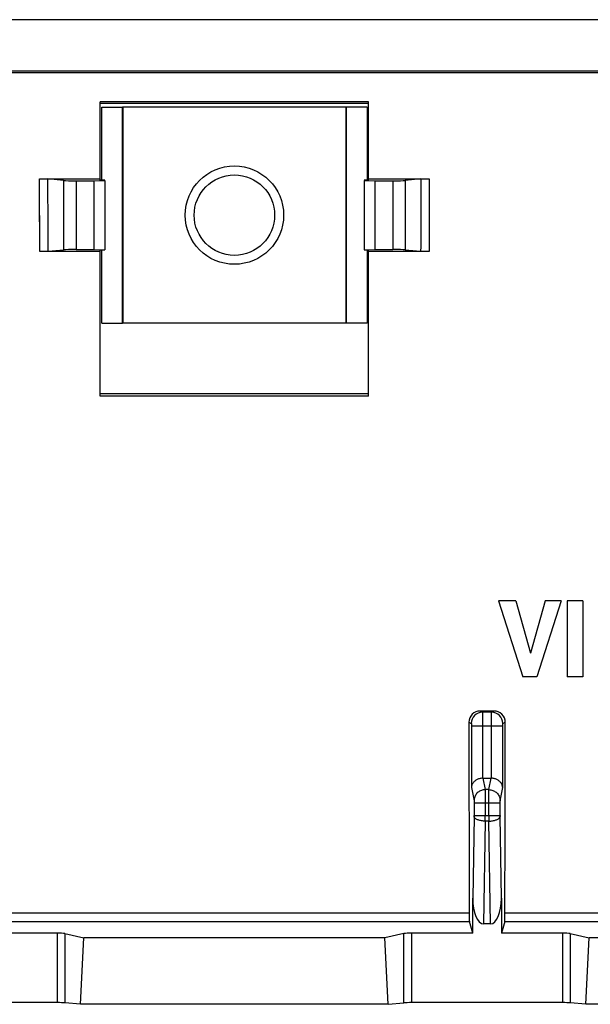
# Model space of a CAD drawing. Units: millimetres. Extents: x -22.6 to 22.1, y -11.1 to 11.
# Drawn here: x -5 to 7.7, y -11.1 to 11 of the extents above; entities that cross this region are included whole.
import ezdxf

# ---------------------------------------------------------------- set-up
doc = ezdxf.new("R2010")
doc.units = ezdxf.units.MM
doc.header["$LTSCALE"] = 16.335
doc.layers.get('0').update_dxf_attribs({"linetype": 'CONTINUOUS'})
for name, color, linetype in [('ASSI', 7, 'CONTINUOUS'), ('DRAFT', 7, 'CONTINUOUS'), ('RACCORDO', 7, 'CONTINUOUS')]:
    doc.layers.add(name, color=color, linetype=linetype)

msp = doc.modelspace()

# ---------------------------------------------------------------- linework, layer by layer
at = {"color": 7, "linetype": 'CONTINUOUS'}
for p, q in [((6.077, -2.03), (5.691, -2.03)), ((5.691, -2.03), (6.23, -3.73)), ((6.077, -2.03), (6.401, -3.2)), ((6.735, -2.03), (6.401, -3.2)), ((7.089, -2.03), (6.543, -3.73)), ((7.089, -2.03), (6.735, -2.03)), ((7.576, -2.03), (7.221, -2.03)), ((7.221, -2.03), (7.221, -3.73)), ((7.576, -2.03), (7.576, -3.73)), ((6.543, -3.73), (6.23, -3.73)), ((7.576, -3.73), (7.221, -3.73))]:
    msp.add_line(p, q, dxfattribs=at)
for radius in [1.1, 0.9]:
    msp.add_circle((-0.217, 6.603), radius, dxfattribs=at)
at = {"layer": 'ASSI', "color": 7, "linetype": 'CONTINUOUS'}
for p, q in [((19.283, 10.976), (-19.717, 10.976)), ((-18.535, 9.83), (18.1, 9.83)), ((17.768, 9.788), (-18.203, 9.788)), ((-3.217, 7.389), (-3.217, 9.138)), ((2.783, 9.138), (-3.217, 9.138)), ((2.783, 9.103), (-3.217, 9.103)), ((2.783, 7.389), (2.783, 9.138)), ((-4.576, 7.416), (-3.217, 7.416)), ((-4.039, 7.378), (-4.388, 7.412)), ((-3.757, 7.372), (-3.36, 7.372)), ((-3.36, 7.372), (-3.117, 7.38)), ((-3.36, 7.372), (-3.36, 5.834)), ((-3.117, 7.387), (-3.217, 7.389)), ((-3.117, 7.38), (-3.117, 5.825)), ((2.783, 7.389), (2.683, 7.387)), ((2.683, 7.38), (2.683, 5.825)), ((2.683, 7.38), (2.925, 7.372)), ((2.783, 7.416), (4.141, 7.416)), ((2.925, 7.372), (2.925, 5.834)), ((2.925, 7.372), (3.323, 7.372)), ((3.953, 7.412), (3.604, 7.378)), ((-3.217, 5.789), (-4.57, 5.789)), ((-4.382, 5.794), (-4.039, 5.827)), ((-3.757, 5.834), (-3.36, 5.834)), ((-3.36, 5.834), (-3.117, 5.825)), ((-3.117, 5.818), (-3.217, 5.816)), ((-3.217, 2.554), (-3.217, 5.816)), ((2.683, 5.825), (2.925, 5.834)), ((2.783, 5.816), (2.683, 5.818)), ((2.783, 2.554), (2.783, 5.816)), ((4.135, 5.789), (2.783, 5.789)), ((2.925, 5.834), (3.323, 5.834)), ((3.604, 5.827), (3.948, 5.794)), ((2.783, 2.603), (-3.217, 2.603)), ((2.783, 2.554), (-3.217, 2.554)), ((6.077, -2.03), (5.691, -2.03)), ((5.691, -2.03), (6.23, -3.73)), ((6.077, -2.03), (6.401, -3.2)), ((6.735, -2.03), (6.401, -3.2)), ((7.089, -2.03), (6.543, -3.73)), ((7.089, -2.03), (6.735, -2.03)), ((7.576, -2.03), (7.221, -2.03)), ((7.221, -2.03), (7.221, -3.73)), ((7.576, -2.03), (7.576, -3.73)), ((6.543, -3.73), (6.23, -3.73)), ((7.576, -3.73), (7.221, -3.73)), ((5.588, -4.495), (5.277, -4.495)), ((5.34, -5.997), (5.525, -5.997)), ((5.112, -9.463), (5.112, -8.684)), ((5.753, -8.684), (5.753, -9.463)), ((5.112, -9.463), (5.038, -9.203)), ((5.827, -9.203), (5.753, -9.463)), ((-4.183, -9.463), (-5.547, -9.463)), ((5.112, -9.463), (3.748, -9.463)), ((5.51, -9.256), (5.355, -9.256)), ((7.117, -9.463), (5.753, -9.463)), ((-4.01, -9.476), (-3.584, -9.566)), ((-3.659, -11.057), (-3.584, -9.566)), ((3.149, -9.566), (-3.584, -9.566)), ((3.575, -9.476), (3.149, -9.566)), ((3.224, -11.057), (3.149, -9.566)), ((7.29, -9.476), (7.716, -9.566)), ((7.641, -11.057), (7.716, -9.566)), ((14.349, -9.566), (7.716, -9.566)), ((-4.183, -11.02), (-7.552, -11.02)), ((-3.659, -11.057), (-4.01, -11.025)), ((3.224, -11.057), (-3.659, -11.057)), ((3.224, -11.057), (3.575, -11.025)), ((7.117, -11.02), (3.748, -11.02)), ((7.641, -11.057), (7.29, -11.025)), ((14.424, -11.057), (7.641, -11.057))]:
    msp.add_line(p, q, dxfattribs=at)
at = {"layer": 'ASSI', "color": 253, "linetype": 'CONTINUOUS'}
for p, q in [((-4.57, 5.789), (-4.576, 7.416)), ((-4.039, 7.378), (-4.039, 5.827)), ((-3.757, 7.372), (-3.757, 5.834)), ((3.323, 7.372), (3.323, 5.834)), ((3.604, 7.378), (3.604, 5.827)), ((4.141, 7.416), (4.135, 5.789)), ((5.277, -4.495), (5.331, -4.522)), ((5.534, -4.522), (5.331, -4.522)), ((5.534, -4.522), (5.588, -4.495)), ((5.027, -4.745), (5.081, -4.772)), ((5.083, -4.822), (5.782, -4.822)), ((5.083, -4.822), (5.083, -6.207)), ((5.333, -4.822), (5.333, -5.998)), ((5.532, -5.998), (5.532, -4.822)), ((5.782, -6.207), (5.782, -4.822)), ((5.784, -4.772), (5.838, -4.745)), ((5.34, -5.997), (5.391, -6.253)), ((5.474, -6.253), (5.525, -5.997)), ((5.083, -6.207), (5.141, -6.5)), ((5.474, -6.253), (5.391, -6.253)), ((5.724, -6.5), (5.782, -6.207)), ((5.142, -6.549), (5.723, -6.549)), ((5.142, -6.549), (5.142, -6.831)), ((5.392, -6.549), (5.392, -6.831)), ((5.473, -6.831), (5.473, -6.549)), ((5.723, -6.831), (5.723, -6.549)), ((5.142, -6.852), (5.112, -8.684)), ((5.142, -6.831), (5.723, -6.831)), ((5.392, -6.958), (5.355, -9.256)), ((5.473, -6.958), (5.392, -6.958)), ((5.51, -9.256), (5.473, -6.958)), ((5.753, -8.684), (5.723, -6.852)), ((-5.467, -9.013), (5.032, -9.013)), ((5.833, -9.013), (16.232, -9.013)), ((-5.473, -9.203), (5.038, -9.203)), ((5.827, -9.203), (16.238, -9.203)), ((-4.183, -9.463), (-4.183, -11.02)), ((3.748, -11.02), (3.748, -9.463)), ((7.117, -9.463), (7.117, -11.02)), ((-4.01, -9.476), (-4.01, -11.025)), ((3.575, -11.025), (3.575, -9.476)), ((7.29, -9.476), (7.29, -11.025))]:
    msp.add_line(p, q, dxfattribs=at)
at = {"layer": 'ASSI', "color": 7, "linetype": 'CONTINUOUS'}
for centre, start, end in [((5.277, -4.744), 89.9824, 180.0867), ((5.589, -4.744), 359.9133, 90.0176)]:
    msp.add_arc(centre, 0.25, start, end, dxfattribs=at)
at = {"layer": 'ASSI', "color": 253, "linetype": 'CONTINUOUS'}
for centre, radius, start, end in [((5.331, -4.772), 0.25, 90.0567, 179.9726), ((5.534, -4.772), 0.25, 0.0274, 89.9433), ((3.826, -6.831), 1.316, 359.0981, 0.0182), ((-41.982, -6.833), 47.374, 359.8497, 0.003), ((52.847, -6.833), 47.374, 179.997, 180.1503), ((7.039, -6.831), 1.316, 179.9818, 180.9019)]:
    msp.add_arc(centre, radius, start, end, dxfattribs=at)
at = {"layer": 'ASSI', "color": 7, "linetype": 'CONTINUOUS'}
for centre, major_axis, ratio, start_param, end_param in [((-3.757, 7.382), (0.3, 0), 0.034921, -2.792527, -1.570796), ((3.323, 7.382), (0.3, 0), 0.034921, -1.570796, -0.349066), ((-3.757, 5.823), (0.3, 0), 0.034921, 1.570796, 2.792527), ((3.323, 5.823), (0.3, 0), 0.034921, 0.349066, 1.570796), ((22.426, 11.103), (0, 498.5), 0.034921, -4.680594, -4.672026), ((-11.561, 11.103), (0, 498.5), 0.034921, -1.611159, -1.602591), ((5.342, -6.251), (-0.049, 0.249), 0.984226, -0.192508, -0.163661), ((5.524, -6.251), (0.049, 0.249), 0.984226, 0.163661, 0.192508), ((5.363, -8.665), (0.01, 0.592), 0.422572, -4.673873, -3.134712), ((5.503, -8.665), (-0.01, 0.592), 0.422572, -3.148474, -1.609312), ((5.039, -9.005), (0, 0.2), 0.034921, -4.672026, -3.263766), ((5.826, -9.005), (0, 0.2), 0.034921, -3.01942, -1.611159), ((-4.183, -9.488), (0.2, 0), 0.122785, 0.523599, 1.570796), ((3.748, -9.488), (0.2, 0), 0.122785, 1.570796, 2.617994), ((7.117, -9.488), (0.2, 0), 0.122785, 0.523599, 1.570796), ((-4.183, -11.03), (0.2, 0), 0.052408, 0.523599, 1.570796), ((3.748, -11.03), (0.2, 0), 0.052408, 1.570796, 2.617994), ((7.117, -11.03), (0.2, 0), 0.052408, 0.523599, 1.570796)]:
    msp.add_ellipse(centre, major_axis=major_axis, ratio=ratio, start_param=start_param, end_param=end_param, dxfattribs=at)
for points, knots in [([(-4.576, 7.416), (-4.566, 7.416), (-4.546, 7.416), (-4.516, 7.416), (-4.488, 7.416), (-4.462, 7.415), (-4.438, 7.415), (-4.418, 7.414), (-4.402, 7.413), (-4.392, 7.412), (-4.388, 7.412)], [0, 0, 0, 0, 0.160513, 0.319491, 0.471093, 0.610094, 0.735015, 0.84412, 0.933365, 1, 1, 1, 1]), ([(3.953, 7.412), (3.957, 7.412), (3.967, 7.413), (3.983, 7.414), (4.004, 7.415), (4.027, 7.415), (4.053, 7.416), (4.081, 7.416), (4.111, 7.416), (4.131, 7.416), (4.141, 7.416)], [0, 0, 0, 0, 0.066635, 0.15588, 0.264985, 0.389906, 0.528907, 0.680509, 0.839487, 1, 1, 1, 1]), ([(-4.382, 5.794), (-4.387, 5.793), (-4.396, 5.793), (-4.413, 5.792), (-4.433, 5.791), (-4.456, 5.79), (-4.483, 5.79), (-4.511, 5.789), (-4.54, 5.789), (-4.56, 5.789), (-4.57, 5.789)], [0, 0, 0, 0, 0.06659, 0.155793, 0.264868, 0.389773, 0.528773, 0.680395, 0.839418, 1, 1, 1, 1]), ([(4.135, 5.789), (4.125, 5.789), (4.105, 5.789), (4.076, 5.789), (4.048, 5.79), (4.022, 5.79), (3.998, 5.791), (3.978, 5.792), (3.961, 5.793), (3.952, 5.793), (3.948, 5.794)], [0, 0, 0, 0, 0.160582, 0.319605, 0.471227, 0.610227, 0.735132, 0.844207, 0.93341, 1, 1, 1, 1]), ([(5.333, -5.998), (5.32, -5.998), (5.295, -6), (5.259, -6.008), (5.226, -6.02), (5.196, -6.035), (5.17, -6.052), (5.147, -6.071), (5.128, -6.092), (5.112, -6.114), (5.1, -6.137), (5.091, -6.16), (5.085, -6.184), (5.083, -6.199), (5.083, -6.207)], [0, 0, 0, 0, 0.1079, 0.210829, 0.308477, 0.400905, 0.488437, 0.571483, 0.650488, 0.725902, 0.798164, 0.867682, 0.93485, 1, 1, 1, 1]), ([(5.782, -6.207), (5.782, -6.199), (5.78, -6.184), (5.774, -6.16), (5.765, -6.137), (5.753, -6.114), (5.737, -6.092), (5.718, -6.071), (5.695, -6.052), (5.669, -6.035), (5.639, -6.02), (5.606, -6.008), (5.57, -6), (5.545, -5.998), (5.532, -5.998)], [0, 0, 0, 0, 0.06515, 0.132318, 0.201836, 0.274098, 0.349512, 0.428517, 0.511563, 0.599095, 0.691523, 0.789171, 0.8921, 1, 1, 1, 1])]:
    msp.add_open_spline(points, degree=3, knots=knots, dxfattribs=at)
at = {"layer": 'ASSI', "color": 253, "linetype": 'CONTINUOUS'}
for points, knots in [([(-4.382, 5.794), (-4.383, 6.063), (-4.385, 6.603), (-4.387, 7.142), (-4.388, 7.412)], [0, 0, 0, 0, 0.499989, 1, 1, 1, 1]), ([(3.953, 7.412), (3.952, 7.142), (3.951, 6.603), (3.949, 6.063), (3.948, 5.794)], [0, 0, 0, 0, 0.500011, 1, 1, 1, 1]), ([(5.331, -4.522), (5.332, -4.523), (5.331, -4.529), (5.332, -4.54), (5.332, -4.558), (5.332, -4.583), (5.332, -4.613), (5.333, -4.648), (5.333, -4.688), (5.333, -4.731), (5.333, -4.776), (5.333, -4.806), (5.333, -4.822)], [0, 0, 0, 0, 0.014759, 0.05323, 0.114498, 0.19709, 0.299019, 0.417828, 0.550658, 0.694309, 0.845319, 1, 1, 1, 1]), ([(5.532, -4.822), (5.532, -4.806), (5.532, -4.776), (5.532, -4.731), (5.532, -4.688), (5.533, -4.648), (5.533, -4.613), (5.533, -4.583), (5.533, -4.558), (5.533, -4.54), (5.534, -4.529), (5.534, -4.523), (5.534, -4.522)], [0, 0, 0, 0, 0.154681, 0.305691, 0.449342, 0.582172, 0.700981, 0.80291, 0.885502, 0.94677, 0.985241, 1, 1, 1, 1]), ([(5.081, -4.772), (5.082, -4.772), (5.082, -4.775), (5.082, -4.778), (5.082, -4.782), (5.083, -4.787), (5.083, -4.793), (5.083, -4.799), (5.083, -4.807), (5.083, -4.814), (5.083, -4.819), (5.083, -4.822)], [0, 0, 0, 0, 0.054143, 0.11551, 0.198109, 0.299988, 0.418697, 0.551376, 0.694836, 0.845621, 1, 1, 1, 1]), ([(5.782, -4.822), (5.782, -4.819), (5.782, -4.814), (5.782, -4.807), (5.782, -4.799), (5.782, -4.793), (5.783, -4.787), (5.783, -4.782), (5.783, -4.778), (5.783, -4.775), (5.783, -4.772), (5.784, -4.772)], [0, 0, 0, 0, 0.154379, 0.305164, 0.448624, 0.581303, 0.700012, 0.801891, 0.88449, 0.945857, 1, 1, 1, 1]), ([(5.391, -6.253), (5.376, -6.254), (5.347, -6.256), (5.305, -6.268), (5.266, -6.286), (5.23, -6.311), (5.199, -6.341), (5.174, -6.376), (5.155, -6.415), (5.144, -6.457), (5.141, -6.485), (5.141, -6.5)], [0, 0, 0, 0, 0.111756, 0.223523, 0.335198, 0.446687, 0.557919, 0.668855, 0.779487, 0.889847, 1, 1, 1, 1]), ([(5.391, -6.253), (5.391, -6.257), (5.391, -6.267), (5.391, -6.286), (5.392, -6.31), (5.392, -6.341), (5.392, -6.376), (5.392, -6.415), (5.392, -6.458), (5.392, -6.503), (5.392, -6.533), (5.392, -6.549)], [0, 0, 0, 0, 0.03925, 0.101587, 0.185506, 0.288991, 0.409557, 0.544307, 0.690005, 0.843147, 1, 1, 1, 1]), ([(5.473, -6.549), (5.473, -6.533), (5.473, -6.503), (5.473, -6.458), (5.473, -6.415), (5.473, -6.376), (5.473, -6.341), (5.474, -6.31), (5.474, -6.286), (5.474, -6.267), (5.474, -6.257), (5.474, -6.253)], [0, 0, 0, 0, 0.156853, 0.309995, 0.455693, 0.590443, 0.711009, 0.814494, 0.898413, 0.96075, 1, 1, 1, 1]), ([(5.474, -6.253), (5.489, -6.254), (5.518, -6.256), (5.56, -6.268), (5.599, -6.286), (5.635, -6.311), (5.666, -6.341), (5.691, -6.376), (5.71, -6.415), (5.721, -6.457), (5.724, -6.485), (5.724, -6.5)], [0, 0, 0, 0, 0.111756, 0.223523, 0.335197, 0.446686, 0.557919, 0.668854, 0.779486, 0.889847, 1, 1, 1, 1]), ([(5.141, -6.5), (5.141, -6.5), (5.141, -6.502), (5.142, -6.505), (5.142, -6.509), (5.142, -6.514), (5.142, -6.52), (5.142, -6.527), (5.142, -6.534), (5.142, -6.541), (5.142, -6.546), (5.142, -6.549)], [0, 0, 0, 0, 0.03954, 0.102015, 0.185989, 0.289486, 0.410037, 0.54473, 0.690334, 0.843352, 1, 1, 1, 1]), ([(5.723, -6.549), (5.723, -6.546), (5.723, -6.541), (5.723, -6.534), (5.723, -6.527), (5.723, -6.52), (5.723, -6.514), (5.723, -6.509), (5.724, -6.505), (5.724, -6.502), (5.724, -6.5), (5.724, -6.5)], [0, 0, 0, 0, 0.156648, 0.309666, 0.45527, 0.589963, 0.710514, 0.814011, 0.897985, 0.96046, 1, 1, 1, 1]), ([(5.392, -6.958), (5.378, -6.958), (5.35, -6.956), (5.309, -6.951), (5.27, -6.943), (5.235, -6.933), (5.204, -6.92), (5.179, -6.905), (5.16, -6.889), (5.147, -6.871), (5.143, -6.858), (5.142, -6.852)], [0, 0, 0, 0, 0.147757, 0.292129, 0.429743, 0.557555, 0.673054, 0.774526, 0.861464, 0.935237, 1, 1, 1, 1]), ([(5.473, -6.958), (5.487, -6.958), (5.515, -6.956), (5.556, -6.951), (5.595, -6.943), (5.63, -6.933), (5.661, -6.92), (5.686, -6.905), (5.706, -6.889), (5.719, -6.871), (5.722, -6.858), (5.723, -6.852)], [0, 0, 0, 0, 0.147758, 0.29213, 0.429744, 0.557556, 0.673055, 0.774526, 0.861464, 0.935237, 1, 1, 1, 1])]:
    msp.add_open_spline(points, degree=3, knots=knots, dxfattribs=at)
at = {"layer": 'DRAFT', "color": 7, "linetype": 'CONTINUOUS'}
for p, q in [((19.283, 10.976), (-19.717, 10.976)), ((17.768, 9.788), (-18.203, 9.788)), ((-3.217, 7.389), (-3.217, 9.138)), ((2.783, 9.138), (-3.217, 9.138)), ((2.783, 9.103), (-3.217, 9.103)), ((2.783, 7.389), (2.783, 9.138)), ((-3.185, 7.389), (-3.185, 9.02)), ((-3.185, 9.02), (-2.717, 9.02)), ((-2.714, 9.023), (-2.717, 9.02)), ((-2.717, 4.185), (-2.717, 9.02)), ((-2.714, 9.023), (-2.714, 4.182)), ((-2.714, 9.023), (2.279, 9.023)), ((2.279, 9.023), (2.279, 4.182)), ((2.279, 9.023), (2.283, 9.02)), ((2.283, 4.185), (2.283, 9.02)), ((2.75, 9.02), (2.283, 9.02)), ((2.75, 9.02), (2.75, 7.389)), ((-3.36, 7.372), (-3.117, 7.38)), ((-3.36, 7.372), (-3.36, 5.834)), ((-3.117, 7.387), (-3.217, 7.389)), ((-3.117, 7.38), (-3.117, 5.825)), ((2.783, 7.389), (2.683, 7.387)), ((2.683, 7.38), (2.683, 5.825)), ((2.683, 7.38), (2.925, 7.372)), ((2.925, 7.372), (2.925, 5.834)), ((-3.36, 5.834), (-3.117, 5.825)), ((-3.117, 5.818), (-3.217, 5.816)), ((-3.217, 2.554), (-3.217, 5.816)), ((-3.185, 4.185), (-3.185, 5.816)), ((2.683, 5.825), (2.925, 5.834)), ((2.783, 5.816), (2.683, 5.818)), ((2.75, 5.816), (2.75, 4.185)), ((2.783, 2.554), (2.783, 5.816)), ((-3.185, 4.185), (-2.717, 4.185)), ((-2.714, 4.182), (-2.717, 4.185)), ((2.279, 4.182), (-2.714, 4.182)), ((2.279, 4.182), (2.283, 4.185)), ((2.75, 4.185), (2.283, 4.185)), ((2.783, 2.603), (-3.217, 2.603)), ((2.783, 2.554), (-3.217, 2.554)), ((-3.659, -11.057), (-3.584, -9.566)), ((3.149, -9.566), (-3.584, -9.566)), ((3.224, -11.057), (3.149, -9.566)), ((7.641, -11.057), (7.716, -9.566)), ((14.349, -9.566), (7.716, -9.566)), ((3.224, -11.057), (-3.659, -11.057)), ((14.424, -11.057), (7.641, -11.057))]:
    msp.add_line(p, q, dxfattribs=at)
at = {"layer": 'RACCORDO', "color": 7, "linetype": 'CONTINUOUS'}
for p, q in [((-18.535, 9.83), (18.1, 9.83)), ((-4.576, 7.416), (-3.217, 7.416)), ((-4.039, 7.378), (-4.388, 7.412)), ((-3.757, 7.372), (-3.36, 7.372)), ((2.783, 7.416), (4.141, 7.416)), ((2.925, 7.372), (3.323, 7.372)), ((3.953, 7.412), (3.604, 7.378)), ((-3.217, 5.789), (-4.57, 5.789)), ((-4.382, 5.794), (-4.039, 5.827)), ((-3.757, 5.834), (-3.36, 5.834)), ((4.135, 5.789), (2.783, 5.789)), ((2.925, 5.834), (3.323, 5.834)), ((3.604, 5.827), (3.948, 5.794)), ((5.588, -4.495), (5.277, -4.495)), ((5.34, -5.997), (5.525, -5.997)), ((5.112, -9.463), (5.112, -8.684)), ((5.753, -8.684), (5.753, -9.463)), ((5.112, -9.463), (5.038, -9.203)), ((5.827, -9.203), (5.753, -9.463)), ((-4.183, -9.463), (-5.547, -9.463)), ((5.112, -9.463), (3.748, -9.463)), ((5.51, -9.256), (5.355, -9.256)), ((7.117, -9.463), (5.753, -9.463)), ((-4.01, -9.476), (-3.584, -9.566)), ((3.575, -9.476), (3.149, -9.566)), ((7.29, -9.476), (7.716, -9.566)), ((-4.183, -11.02), (-7.552, -11.02)), ((-3.659, -11.057), (-4.01, -11.025)), ((3.224, -11.057), (3.575, -11.025)), ((7.117, -11.02), (3.748, -11.02)), ((7.641, -11.057), (7.29, -11.025))]:
    msp.add_line(p, q, dxfattribs=at)
at = {"layer": 'RACCORDO', "color": 253, "linetype": 'CONTINUOUS'}
for p, q in [((-4.039, 7.378), (-4.039, 5.827)), ((-3.757, 7.372), (-3.757, 5.834)), ((3.323, 7.372), (3.323, 5.834)), ((3.604, 7.378), (3.604, 5.827)), ((5.277, -4.495), (5.331, -4.522)), ((5.534, -4.522), (5.331, -4.522)), ((5.534, -4.522), (5.588, -4.495)), ((5.027, -4.745), (5.081, -4.772)), ((5.083, -4.822), (5.782, -4.822)), ((5.083, -4.822), (5.083, -6.207)), ((5.333, -4.822), (5.333, -5.998)), ((5.532, -5.998), (5.532, -4.822)), ((5.782, -6.207), (5.782, -4.822)), ((5.784, -4.772), (5.838, -4.745)), ((5.34, -5.997), (5.391, -6.253)), ((5.474, -6.253), (5.525, -5.997)), ((5.083, -6.207), (5.141, -6.5)), ((5.474, -6.253), (5.391, -6.253)), ((5.724, -6.5), (5.782, -6.207)), ((5.142, -6.549), (5.723, -6.549)), ((5.142, -6.549), (5.142, -6.831)), ((5.392, -6.549), (5.392, -6.831)), ((5.473, -6.831), (5.473, -6.549)), ((5.723, -6.831), (5.723, -6.549)), ((5.142, -6.852), (5.112, -8.684)), ((5.142, -6.831), (5.723, -6.831)), ((5.392, -6.958), (5.355, -9.256)), ((5.473, -6.958), (5.392, -6.958)), ((5.51, -9.256), (5.473, -6.958)), ((5.753, -8.684), (5.723, -6.852)), ((-5.467, -9.013), (5.032, -9.013)), ((5.833, -9.013), (16.232, -9.013)), ((-5.473, -9.203), (5.038, -9.203)), ((5.827, -9.203), (16.238, -9.203)), ((-4.183, -9.463), (-4.183, -11.02)), ((3.748, -11.02), (3.748, -9.463)), ((7.117, -9.463), (7.117, -11.02)), ((-4.01, -9.476), (-4.01, -11.025)), ((3.575, -11.025), (3.575, -9.476)), ((7.29, -9.476), (7.29, -11.025))]:
    msp.add_line(p, q, dxfattribs=at)
at = {"layer": 'RACCORDO', "color": 7, "linetype": 'CONTINUOUS'}
for centre, start, end in [((5.277, -4.744), 89.9824, 180.0867), ((5.589, -4.744), 359.9133, 90.0176)]:
    msp.add_arc(centre, 0.25, start, end, dxfattribs=at)
at = {"layer": 'RACCORDO', "color": 253, "linetype": 'CONTINUOUS'}
for centre, radius, start, end in [((5.331, -4.772), 0.25, 90.0567, 179.9726), ((5.534, -4.772), 0.25, 0.0274, 89.9433), ((3.826, -6.831), 1.316, 359.0981, 0.0182), ((-41.982, -6.833), 47.374, 359.8497, 0.003), ((52.847, -6.833), 47.374, 179.997, 180.1503), ((7.039, -6.831), 1.316, 179.9818, 180.9019)]:
    msp.add_arc(centre, radius, start, end, dxfattribs=at)
at = {"layer": 'RACCORDO', "color": 7, "linetype": 'CONTINUOUS'}
for centre, major_axis, ratio, start_param, end_param in [((-3.757, 7.382), (0.3, 0), 0.034921, -2.792527, -1.570796), ((3.323, 7.382), (0.3, 0), 0.034921, -1.570796, -0.349066), ((-3.757, 5.823), (0.3, 0), 0.034921, 1.570796, 2.792527), ((3.323, 5.823), (0.3, 0), 0.034921, 0.349066, 1.570796), ((22.426, 11.103), (0, 498.5), 0.034921, -4.680594, -4.672026), ((-11.561, 11.103), (0, 498.5), 0.034921, -1.611159, -1.602591), ((5.342, -6.251), (-0.049, 0.249), 0.984226, -0.192508, -0.163661), ((5.524, -6.251), (0.049, 0.249), 0.984226, 0.163661, 0.192508), ((5.363, -8.665), (0.01, 0.592), 0.422572, -4.673873, -3.134712), ((5.503, -8.665), (-0.01, 0.592), 0.422572, -3.148474, -1.609312), ((5.039, -9.005), (0, 0.2), 0.034921, -4.672026, -3.263766), ((5.826, -9.005), (0, 0.2), 0.034921, -3.01942, -1.611159), ((-4.183, -9.488), (0.2, 0), 0.122785, 0.523599, 1.570796), ((3.748, -9.488), (0.2, 0), 0.122785, 1.570796, 2.617994), ((7.117, -9.488), (0.2, 0), 0.122785, 0.523599, 1.570796), ((-4.183, -11.03), (0.2, 0), 0.052408, 0.523599, 1.570796), ((3.748, -11.03), (0.2, 0), 0.052408, 1.570796, 2.617994), ((7.117, -11.03), (0.2, 0), 0.052408, 0.523599, 1.570796)]:
    msp.add_ellipse(centre, major_axis=major_axis, ratio=ratio, start_param=start_param, end_param=end_param, dxfattribs=at)
at = {"layer": 'RACCORDO', "color": 253, "linetype": 'CONTINUOUS'}
for points, knots in [([(-4.57, 5.789), (-4.571, 6.06), (-4.573, 6.603), (-4.575, 7.145), (-4.576, 7.416)], [0, 0, 0, 0, 0.49999, 1, 1, 1, 1]), ([(-4.382, 5.794), (-4.383, 6.063), (-4.385, 6.603), (-4.387, 7.142), (-4.388, 7.412)], [0, 0, 0, 0, 0.499989, 1, 1, 1, 1]), ([(3.953, 7.412), (3.952, 7.142), (3.951, 6.603), (3.949, 6.063), (3.948, 5.794)], [0, 0, 0, 0, 0.500011, 1, 1, 1, 1]), ([(4.141, 7.416), (4.14, 7.145), (4.138, 6.603), (4.137, 6.06), (4.135, 5.789)], [0, 0, 0, 0, 0.500009, 1, 1, 1, 1]), ([(5.331, -4.522), (5.332, -4.523), (5.331, -4.529), (5.332, -4.54), (5.332, -4.558), (5.332, -4.583), (5.332, -4.613), (5.333, -4.648), (5.333, -4.688), (5.333, -4.731), (5.333, -4.776), (5.333, -4.806), (5.333, -4.822)], [0, 0, 0, 0, 0.014759, 0.05323, 0.114498, 0.19709, 0.299019, 0.417828, 0.550658, 0.694309, 0.845319, 1, 1, 1, 1]), ([(5.532, -4.822), (5.532, -4.806), (5.532, -4.776), (5.532, -4.731), (5.532, -4.688), (5.533, -4.648), (5.533, -4.613), (5.533, -4.583), (5.533, -4.558), (5.533, -4.54), (5.534, -4.529), (5.534, -4.523), (5.534, -4.522)], [0, 0, 0, 0, 0.154681, 0.305691, 0.449342, 0.582172, 0.700981, 0.80291, 0.885502, 0.94677, 0.985241, 1, 1, 1, 1]), ([(5.081, -4.772), (5.082, -4.772), (5.082, -4.773), (5.082, -4.775), (5.082, -4.778), (5.082, -4.782), (5.083, -4.787), (5.083, -4.793), (5.083, -4.799), (5.083, -4.807), (5.083, -4.814), (5.083, -4.819), (5.083, -4.822)], [0, 0, 0, 0, 0.015648, 0.054387, 0.115738, 0.198316, 0.300169, 0.418847, 0.551492, 0.694915, 0.845661, 1, 1, 1, 1]), ([(5.782, -4.822), (5.782, -4.819), (5.782, -4.814), (5.782, -4.807), (5.782, -4.799), (5.782, -4.793), (5.783, -4.787), (5.783, -4.782), (5.783, -4.778), (5.783, -4.775), (5.784, -4.773), (5.784, -4.772), (5.784, -4.772)], [0, 0, 0, 0, 0.154339, 0.305085, 0.448508, 0.581153, 0.699831, 0.801684, 0.884262, 0.945613, 0.984352, 1, 1, 1, 1]), ([(5.391, -6.253), (5.376, -6.254), (5.347, -6.256), (5.305, -6.268), (5.266, -6.286), (5.23, -6.311), (5.199, -6.341), (5.174, -6.376), (5.155, -6.415), (5.144, -6.457), (5.141, -6.485), (5.141, -6.5)], [0, 0, 0, 0, 0.111756, 0.223523, 0.335198, 0.446687, 0.557919, 0.668855, 0.779487, 0.889847, 1, 1, 1, 1]), ([(5.391, -6.253), (5.391, -6.257), (5.391, -6.267), (5.391, -6.286), (5.392, -6.31), (5.392, -6.341), (5.392, -6.376), (5.392, -6.415), (5.392, -6.458), (5.392, -6.503), (5.392, -6.533), (5.392, -6.549)], [0, 0, 0, 0, 0.03925, 0.101587, 0.185506, 0.288991, 0.409557, 0.544307, 0.690005, 0.843147, 1, 1, 1, 1]), ([(5.473, -6.549), (5.473, -6.533), (5.473, -6.503), (5.473, -6.458), (5.473, -6.415), (5.473, -6.376), (5.473, -6.341), (5.474, -6.31), (5.474, -6.286), (5.474, -6.267), (5.474, -6.257), (5.474, -6.253)], [0, 0, 0, 0, 0.156853, 0.309995, 0.455693, 0.590443, 0.711009, 0.814494, 0.898413, 0.96075, 1, 1, 1, 1]), ([(5.474, -6.253), (5.489, -6.254), (5.518, -6.256), (5.56, -6.268), (5.599, -6.286), (5.635, -6.311), (5.666, -6.341), (5.691, -6.376), (5.71, -6.415), (5.721, -6.457), (5.724, -6.485), (5.724, -6.5)], [0, 0, 0, 0, 0.111756, 0.223523, 0.335197, 0.446686, 0.557919, 0.668854, 0.779486, 0.889847, 1, 1, 1, 1]), ([(5.141, -6.5), (5.141, -6.5), (5.141, -6.502), (5.142, -6.505), (5.142, -6.509), (5.142, -6.514), (5.142, -6.52), (5.142, -6.527), (5.142, -6.534), (5.142, -6.541), (5.142, -6.546), (5.142, -6.549)], [0, 0, 0, 0, 0.03954, 0.102015, 0.185989, 0.289486, 0.410037, 0.54473, 0.690334, 0.843352, 1, 1, 1, 1]), ([(5.723, -6.549), (5.723, -6.546), (5.723, -6.541), (5.723, -6.534), (5.723, -6.527), (5.723, -6.52), (5.723, -6.514), (5.723, -6.509), (5.724, -6.505), (5.724, -6.502), (5.724, -6.5), (5.724, -6.5)], [0, 0, 0, 0, 0.156648, 0.309666, 0.45527, 0.589963, 0.710514, 0.814011, 0.897985, 0.96046, 1, 1, 1, 1]), ([(5.392, -6.958), (5.378, -6.958), (5.35, -6.956), (5.309, -6.951), (5.27, -6.943), (5.235, -6.933), (5.204, -6.92), (5.179, -6.905), (5.16, -6.889), (5.147, -6.871), (5.143, -6.858), (5.142, -6.852)], [0, 0, 0, 0, 0.147757, 0.292129, 0.429743, 0.557555, 0.673054, 0.774526, 0.861464, 0.935237, 1, 1, 1, 1]), ([(5.473, -6.958), (5.487, -6.958), (5.515, -6.956), (5.556, -6.951), (5.595, -6.943), (5.63, -6.933), (5.661, -6.92), (5.686, -6.905), (5.706, -6.889), (5.719, -6.871), (5.722, -6.858), (5.723, -6.852)], [0, 0, 0, 0, 0.147758, 0.29213, 0.429744, 0.557556, 0.673055, 0.774526, 0.861464, 0.935237, 1, 1, 1, 1])]:
    msp.add_open_spline(points, degree=3, knots=knots, dxfattribs=at)
at = {"layer": 'RACCORDO', "color": 7, "linetype": 'CONTINUOUS'}
for points, knots in [([(-4.576, 7.416), (-4.566, 7.416), (-4.546, 7.416), (-4.516, 7.416), (-4.488, 7.416), (-4.462, 7.415), (-4.438, 7.415), (-4.418, 7.414), (-4.402, 7.413), (-4.392, 7.412), (-4.388, 7.412)], [0, 0, 0, 0, 0.160513, 0.319491, 0.471093, 0.610094, 0.735015, 0.84412, 0.933365, 1, 1, 1, 1]), ([(3.953, 7.412), (3.957, 7.412), (3.967, 7.413), (3.983, 7.414), (4.004, 7.415), (4.027, 7.415), (4.053, 7.416), (4.081, 7.416), (4.111, 7.416), (4.131, 7.416), (4.141, 7.416)], [0, 0, 0, 0, 0.066635, 0.15588, 0.264985, 0.389906, 0.528907, 0.680509, 0.839487, 1, 1, 1, 1]), ([(-4.382, 5.794), (-4.387, 5.793), (-4.396, 5.793), (-4.413, 5.792), (-4.433, 5.791), (-4.456, 5.79), (-4.483, 5.79), (-4.511, 5.789), (-4.54, 5.789), (-4.56, 5.789), (-4.57, 5.789)], [0, 0, 0, 0, 0.06659, 0.155793, 0.264868, 0.389773, 0.528773, 0.680395, 0.839418, 1, 1, 1, 1]), ([(4.135, 5.789), (4.125, 5.789), (4.105, 5.789), (4.076, 5.789), (4.048, 5.79), (4.022, 5.79), (3.998, 5.791), (3.978, 5.792), (3.961, 5.793), (3.952, 5.793), (3.948, 5.794)], [0, 0, 0, 0, 0.160582, 0.319605, 0.471227, 0.610227, 0.735132, 0.844207, 0.93341, 1, 1, 1, 1]), ([(5.333, -5.998), (5.32, -5.998), (5.295, -6), (5.259, -6.008), (5.226, -6.02), (5.196, -6.035), (5.17, -6.052), (5.147, -6.071), (5.128, -6.092), (5.112, -6.114), (5.1, -6.137), (5.091, -6.16), (5.085, -6.184), (5.083, -6.199), (5.083, -6.207)], [0, 0, 0, 0, 0.1079, 0.210829, 0.308477, 0.400905, 0.488437, 0.571483, 0.650488, 0.725902, 0.798164, 0.867682, 0.93485, 1, 1, 1, 1]), ([(5.782, -6.207), (5.782, -6.199), (5.78, -6.184), (5.774, -6.16), (5.765, -6.137), (5.753, -6.114), (5.737, -6.092), (5.718, -6.071), (5.695, -6.052), (5.669, -6.035), (5.639, -6.02), (5.606, -6.008), (5.57, -6), (5.545, -5.998), (5.532, -5.998)], [0, 0, 0, 0, 0.06515, 0.132318, 0.201836, 0.274098, 0.349512, 0.428517, 0.511563, 0.599095, 0.691523, 0.789171, 0.8921, 1, 1, 1, 1])]:
    msp.add_open_spline(points, degree=3, knots=knots, dxfattribs=at)

doc.saveas('drawing.dxf')
